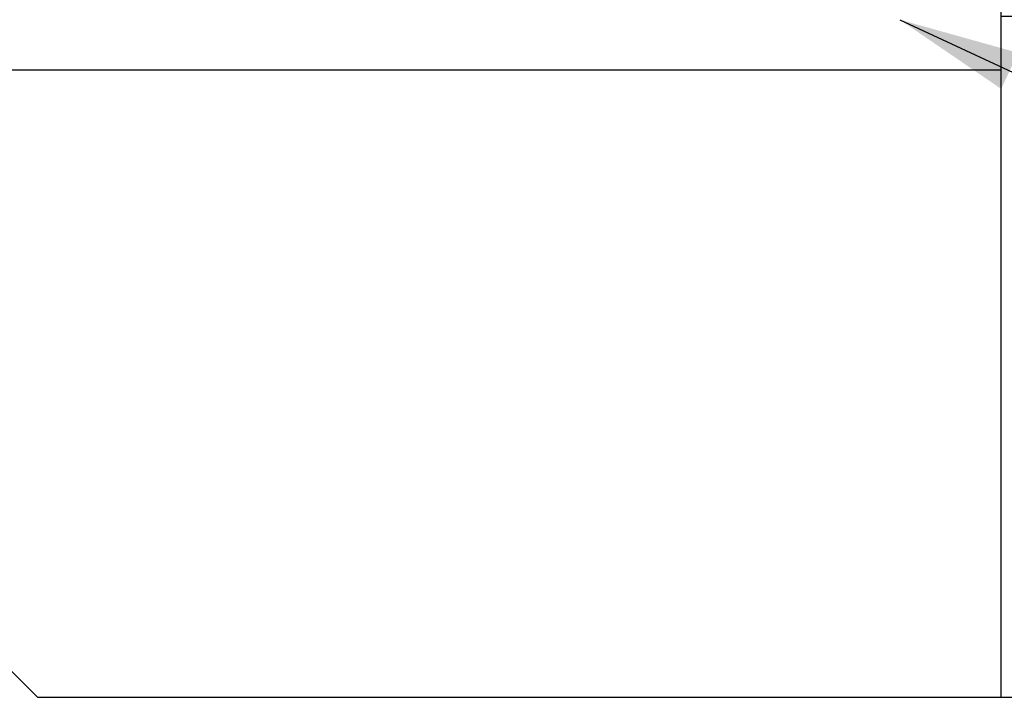
# Model space of a CAD drawing. Units: inches. Extents: x 2782.3 to 2839.8, y 334.8 to 431.6.
# Drawn here: x 2811.5 to 2820.6, y 404.6 to 410.9 of the extents above; entities that cross this region are included whole.
import ezdxf

# ---------------------------------------------------------------- set-up
doc = ezdxf.new("R2010")
doc.units = ezdxf.units.IN
doc.header["$LTSCALE"] = 0.5
doc.header["$MEASUREMENT"] = 0
doc.layers.get('Defpoints').update_dxf_attribs({"linetype": 'CONTINUOUS'})
for name, color, linetype in [('HATCH', 12, 'CONTINUOUS'), ('LINE9', 9, 'CONTINUOUS'), ('TEXT', 4, 'CONTINUOUS')]:
    doc.layers.add(name, color=color, linetype=linetype)
doc.styles.add('DIM', font='romans.shx', dxfattribs={"width": 0.7})
doc.dimstyles.new('ext_12', dxfattribs={"dimscale": 12, "dimtxt": 0.09375, "dimasz": 0.09375, "dimexe": 0.09375, "dimexo": 0.0625, "dimgap": 0.0625, "dimtad": 1, "dimdec": 1, "dimzin": 3, "dimdsep": 46, "dimlunit": 4, "dimtxsty": 'DIM', "dimcen": 0.09, "dimdle": 0.09375, "dimclrt": 4, "dimadec": 0, "dimazin": 0, "dimtfac": 1, "dimtdec": 1, "dimtmove": 2, "dimatfit": 3, "dimfxl": 1, "dimfrac": 2, "dimtolj": 1, "dimtzin": 0, "dimarcsym": 0})
doc.dimstyles.new('ext_8', dxfattribs={"dimscale": 8, "dimtxt": 0.09375, "dimasz": 0.09375, "dimexe": 0.09375, "dimexo": 0.0625, "dimgap": 0.0625, "dimtad": 1, "dimdec": 1, "dimzin": 3, "dimdsep": 46, "dimlunit": 4, "dimtxsty": 'DIM', "dimcen": 0.09, "dimdle": 0.09375, "dimclrt": 4, "dimadec": 0, "dimazin": 0, "dimtfac": 1, "dimtdec": 1, "dimtmove": 2, "dimatfit": 3, "dimfxl": 1, "dimfrac": 2, "dimtolj": 1, "dimtzin": 0, "dimarcsym": 0})

# ---------------------------------------------------------------- blocks, each defined once
blk = doc.blocks.new('*D3')
at = {"layer": 'Defpoints', "color": 0, "transparency": 16777216}
for p in [(2810.7795, 412.394), (2826.1732, 412.394), (2820.083, 410.894)]:
    blk.add_point(p, dxfattribs=at)
at = {"layer": 'TEXT', "color": 0, "lineweight": -2, "transparency": 16777216}
for p, q in [((2826.1732, 413.144), (2826.1732, 413.894)), ((2811.2795, 412.394), (2826.9232, 412.394)), ((2826.1732, 410.894), (2826.1732, 412.394)), ((2820.583, 410.894), (2826.9232, 410.894)), ((2826.1732, 410.144), (2826.1732, 409.394))]:
    blk.add_line(p, q, dxfattribs=at)
at = {"layer": 'TEXT', "color": 0, "transparency": 16777216}
for points in [[(2826.0482, 413.144), (2826.2982, 413.144), (2826.1732, 412.394)], [(2826.0482, 410.144), (2826.2982, 410.144), (2826.1732, 410.894)]]:
    blk.add_solid(points, dxfattribs=at)
at = {"layer": 'TEXT', "color": 4, "transparency": 16777216, "insert": (2828.826, 413.144), "char_height": 0.75, "attachment_point": 5, "rotation": 90, "style": 'DIM'}
blk.add_mtext('\\A1;1 1/2" \\P (38mm)MIN. \\PCOVER', dxfattribs=at)

msp = doc.modelspace()

# ---------------------------------------------------------------- linework, layer by layer
at = {"layer": 'HATCH'}
msp.add_line((2820.583, 410.394), (2820.583, 404.5707), dxfattribs=at)
at = {"layer": 'LINE9'}
for p, q in [((2820.583, 430.6238), (2820.583, 410.394)), ((2820.583, 410.394), (2809.5805, 410.3942)), ((2810.6447, 405.5707), (2811.6447, 404.5707)), ((2811.6447, 404.5707), (2821.583, 404.5707))]:
    msp.add_line(p, q, dxfattribs=at)

# ---------------------------------------------------------------- dimensions: what is measured, and where the dimension line sits
at = {"layer": 'TEXT'}
dim = msp.add_linear_dim(base=(2826.1732, 412.394), p1=(2820.083, 410.894), p2=(2810.7795, 412.394), angle=90, text='<> \\P (38mm)MIN. \\PCOVER', dimstyle='ext_8', dxfattribs=at)
dim.commit()
dim.dimension.update_dxf_attribs({"geometry": '*D3', "text_midpoint": (2828.826, 413.144), "dimtype": 160})

# ---------------------------------------------------------------- leaders
msp.add_leader([(2819.6455, 410.8628), (2827.0211, 407.4245), (2827.9697, 407.4245)], dimstyle='ext_12', override={"dimgap": 0.0625, "dimtad": 0}, dxfattribs=at)

doc.saveas('drawing.dxf')
